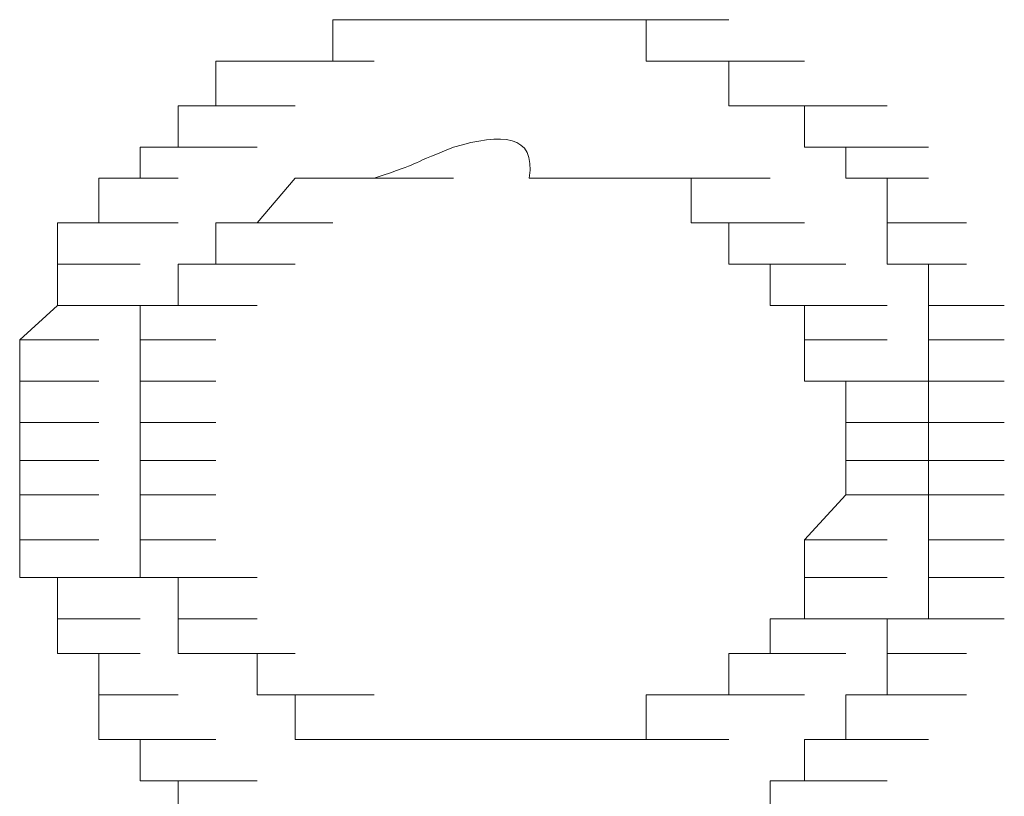
# Model space of a CAD drawing. Units: inches. Extents: x -871 to 1355, y -503 to 1088.
# Drawn here: x -713 to -710, y 172 to 174 of the extents above; entities that cross this region are included whole.
import ezdxf

# ---------------------------------------------------------------- set-up
doc = ezdxf.new("R2010")
doc.units = ezdxf.units.IN
doc.header["$MEASUREMENT"] = 0
doc.layers.add('图层 1', color=7, linetype='Continuous')

msp = doc.modelspace()

# ---------------------------------------------------------------- linework, layer by layer
at = {"layer": '图层 1', "lineweight": 0}
for points in [[(-711.9947, 173.7425), (-711.9947, 173.8468)], [(-711.9947, 173.8468), (-711.7948, 173.8468)], [(-711.9947, 173.8468), (-711.7948, 173.8468)], [(-711.9947, 173.8468), (-711.7948, 173.8468)], [(-711.9947, 173.8468), (-711.7948, 173.8468)], [(-711.9947, 173.8468), (-711.7948, 173.8468)], [(-711.9947, 173.8468), (-711.7948, 173.8468)], [(-711.9947, 173.8468), (-711.8904, 173.8468)], [(-711.8904, 173.8468), (-711.6905, 173.8468)], [(-711.8904, 173.8468), (-711.6905, 173.8468)], [(-711.8904, 173.8468), (-711.6905, 173.8468)], [(-711.8904, 173.8468), (-711.6905, 173.8468)], [(-711.8904, 173.8468), (-711.6905, 173.8468)], [(-711.8904, 173.8468), (-711.6905, 173.8468)], [(-711.8904, 173.8468), (-711.7948, 173.8468)], [(-711.7948, 173.8468), (-711.5949, 173.8468)], [(-711.7948, 173.8468), (-711.5949, 173.8468)], [(-711.7948, 173.8468), (-711.5949, 173.8468)], [(-711.7948, 173.8468), (-711.5949, 173.8468)], [(-711.7948, 173.8468), (-711.5949, 173.8468)], [(-711.7948, 173.8468), (-711.5949, 173.8468)], [(-711.7948, 173.8468), (-711.6905, 173.8468)], [(-711.6905, 173.8468), (-711.4993, 173.8468)], [(-711.6905, 173.8468), (-711.4993, 173.8468)], [(-711.6905, 173.8468), (-711.4993, 173.8468)], [(-711.6905, 173.8468), (-711.4993, 173.8468)], [(-711.6905, 173.8468), (-711.4993, 173.8468)], [(-711.6905, 173.8468), (-711.4993, 173.8468)], [(-711.6905, 173.8468), (-711.5949, 173.8468)], [(-711.5949, 173.8468), (-711.395, 173.8468)], [(-711.5949, 173.8468), (-711.395, 173.8468)], [(-711.5949, 173.8468), (-711.395, 173.8468)], [(-711.5949, 173.8468), (-711.4993, 173.8468)], [(-711.4993, 173.8468), (-711.2907, 173.8468)], [(-711.4993, 173.8468), (-711.2907, 173.8468)], [(-711.4993, 173.8468), (-711.2907, 173.8468)], [(-711.4993, 173.8468), (-711.2907, 173.8468)], [(-711.4993, 173.8468), (-711.2907, 173.8468)], [(-711.4993, 173.8468), (-711.2907, 173.8468)], [(-711.4993, 173.8468), (-711.395, 173.8468)], [(-711.395, 173.8468), (-711.2038, 173.8468)], [(-711.395, 173.8468), (-711.2038, 173.8468)], [(-711.395, 173.8468), (-711.2038, 173.8468)], [(-711.395, 173.8468), (-711.2038, 173.8468)], [(-711.395, 173.8468), (-711.2038, 173.8468)], [(-711.395, 173.8468), (-711.2038, 173.8468)], [(-711.395, 173.8468), (-711.2907, 173.8468)], [(-711.2907, 173.8468), (-711.0908, 173.8468)], [(-711.2907, 173.8468), (-711.0908, 173.8468)], [(-711.2907, 173.8468), (-711.0908, 173.8468)], [(-711.2907, 173.8468), (-711.0908, 173.8468)], [(-711.2907, 173.8468), (-711.0908, 173.8468)], [(-711.2907, 173.8468), (-711.0908, 173.8468)], [(-711.2907, 173.8468), (-711.2038, 173.8468)], [(-711.2038, 173.8468), (-710.9952, 173.8468)], [(-711.2038, 173.8468), (-711.2038, 173.7425)], [(-712.2902, 173.6295), (-712.2902, 173.7425)], [(-712.2902, 173.7425), (-712.0903, 173.7425)], [(-712.2902, 173.7425), (-712.0903, 173.7425)], [(-712.2902, 173.7425), (-712.1859, 173.7425)], [(-712.1859, 173.7425), (-711.9947, 173.7425)], [(-712.1859, 173.7425), (-711.9947, 173.7425)], [(-712.1859, 173.7425), (-711.9947, 173.7425)], [(-712.1859, 173.7425), (-711.9947, 173.7425)], [(-712.1859, 173.7425), (-711.9947, 173.7425)], [(-712.1859, 173.7425), (-711.9947, 173.7425)], [(-712.1859, 173.7425), (-711.9947, 173.7425)], [(-712.1859, 173.7425), (-711.9947, 173.7425)], [(-712.1859, 173.7425), (-712.0903, 173.7425)], [(-712.0903, 173.7425), (-711.8904, 173.7425)], [(-712.0903, 173.7425), (-711.8904, 173.7425)], [(-712.0903, 173.7425), (-711.8904, 173.7425)], [(-712.0903, 173.7425), (-711.8904, 173.7425)], [(-712.0903, 173.7425), (-711.8904, 173.7425)], [(-712.0903, 173.7425), (-711.8904, 173.7425)], [(-712.0903, 173.7425), (-711.8904, 173.7425)], [(-712.0903, 173.7425), (-711.9947, 173.7425)], [(-711.2038, 173.7425), (-710.9952, 173.7425)], [(-711.2038, 173.7425), (-710.9952, 173.7425)], [(-711.2038, 173.7425), (-710.9952, 173.7425)], [(-711.2038, 173.7425), (-710.9952, 173.7425)], [(-711.2038, 173.7425), (-710.9952, 173.7425)], [(-711.2038, 173.7425), (-711.0908, 173.7425)], [(-711.0908, 173.7425), (-710.8909, 173.7425)], [(-711.0908, 173.7425), (-710.8909, 173.7425)], [(-711.0908, 173.7425), (-710.8909, 173.7425)], [(-711.0908, 173.7425), (-710.8909, 173.7425)], [(-711.0908, 173.7425), (-710.8909, 173.7425)], [(-711.0908, 173.7425), (-710.8909, 173.7425)], [(-711.0908, 173.7425), (-710.8909, 173.7425)], [(-711.0908, 173.7425), (-710.9952, 173.7425)], [(-710.9952, 173.7425), (-710.804, 173.7425)], [(-710.9952, 173.7425), (-710.804, 173.7425)], [(-710.9952, 173.7425), (-710.804, 173.7425)], [(-710.9952, 173.7425), (-710.804, 173.7425)], [(-710.9952, 173.7425), (-710.804, 173.7425)], [(-710.9952, 173.7425), (-710.804, 173.7425)], [(-710.9952, 173.7425), (-710.9952, 173.6295)], [(-712.3858, 173.5253), (-712.3858, 173.6295)], [(-712.3858, 173.6295), (-712.1859, 173.6295)], [(-712.3858, 173.6295), (-712.1859, 173.6295)], [(-712.3858, 173.6295), (-712.1859, 173.6295)], [(-712.3858, 173.6295), (-712.1859, 173.6295)], [(-712.3858, 173.6295), (-712.1859, 173.6295)], [(-712.3858, 173.6295), (-712.1859, 173.6295)], [(-712.3858, 173.6295), (-712.1859, 173.6295)], [(-712.3858, 173.6295), (-712.2902, 173.6295)], [(-712.2902, 173.6295), (-712.0903, 173.6295)], [(-712.2902, 173.6295), (-712.0903, 173.6295)], [(-712.2902, 173.6295), (-712.0903, 173.6295)], [(-712.2902, 173.6295), (-712.0903, 173.6295)], [(-712.2902, 173.6295), (-712.0903, 173.6295)], [(-710.9952, 173.6295), (-710.804, 173.6295)], [(-710.9952, 173.6295), (-710.8909, 173.6295)], [(-710.8909, 173.6295), (-710.6998, 173.6295)], [(-710.8909, 173.6295), (-710.6998, 173.6295)], [(-710.8909, 173.6295), (-710.6998, 173.6295)], [(-710.8909, 173.6295), (-710.6998, 173.6295)], [(-710.8909, 173.6295), (-710.6998, 173.6295)], [(-710.8909, 173.6295), (-710.6998, 173.6295)], [(-710.8909, 173.6295), (-710.6998, 173.6295)], [(-710.8909, 173.6295), (-710.6998, 173.6295)], [(-710.8909, 173.6295), (-710.6998, 173.6295)], [(-710.8909, 173.6295), (-710.804, 173.6295)], [(-710.804, 173.6295), (-710.5955, 173.6295)], [(-710.804, 173.6295), (-710.804, 173.5253)], [(-712.4814, 173.447), (-712.4814, 173.5253)], [(-712.4814, 173.5253), (-712.2902, 173.5253)], [(-712.4814, 173.5253), (-712.2902, 173.5253)], [(-712.4814, 173.5253), (-712.2902, 173.5253)], [(-712.4814, 173.5253), (-712.2902, 173.5253)], [(-712.4814, 173.5253), (-712.2902, 173.5253)], [(-712.4814, 173.5253), (-712.2902, 173.5253)], [(-712.4814, 173.5253), (-712.2902, 173.5253)], [(-712.4814, 173.5253), (-712.2902, 173.5253)], [(-712.4814, 173.5253), (-712.2902, 173.5253)], [(-712.4814, 173.5253), (-712.2902, 173.5253)], [(-712.4814, 173.5253), (-712.3858, 173.5253)], [(-712.3858, 173.5253), (-712.1859, 173.5253)], [(-710.804, 173.5253), (-710.5955, 173.5253)], [(-710.804, 173.5253), (-710.5955, 173.5253)], [(-710.804, 173.5253), (-710.5955, 173.5253)], [(-710.804, 173.5253), (-710.5955, 173.5253)], [(-710.804, 173.5253), (-710.5955, 173.5253)], [(-710.804, 173.5253), (-710.5955, 173.5253)], [(-710.804, 173.5253), (-710.5955, 173.5253)], [(-710.804, 173.5253), (-710.5955, 173.5253)], [(-710.804, 173.5253), (-710.6998, 173.5253)], [(-710.6998, 173.5253), (-710.4912, 173.5253)], [(-710.6998, 173.5253), (-710.4912, 173.5253)], [(-710.6998, 173.5253), (-710.6998, 173.447)], [(-712.5856, 173.3341), (-712.5856, 173.447)], [(-712.5856, 173.447), (-712.3858, 173.447)], [(-712.5856, 173.447), (-712.3858, 173.447)], [(-712.5856, 173.447), (-712.3858, 173.447)], [(-712.5856, 173.447), (-712.3858, 173.447)], [(-712.5856, 173.447), (-712.3858, 173.447)], [(-712.5856, 173.447), (-712.3858, 173.447)], [(-712.5856, 173.447), (-712.3858, 173.447)], [(-712.5856, 173.447), (-712.3858, 173.447)], [(-712.5856, 173.447), (-712.4814, 173.447)], [(-712.0903, 173.447), (-712.1859, 173.3341)], [(-711.9947, 173.447), (-712.0903, 173.447)], [(-712.0903, 173.447), (-711.8904, 173.447)], [(-712.0903, 173.447), (-711.8904, 173.447)], [(-712.0903, 173.447), (-711.8904, 173.447)], [(-712.0903, 173.447), (-711.8904, 173.447)], [(-712.0903, 173.447), (-711.8904, 173.447)], [(-712.0903, 173.447), (-711.8904, 173.447)], [(-712.0903, 173.447), (-711.8904, 173.447)], [(-712.0903, 173.447), (-711.8904, 173.447)], [(-712.0903, 173.447), (-711.8904, 173.447)], [(-712.0903, 173.447), (-711.8904, 173.447)], [(-711.8904, 173.447), (-711.9947, 173.447)], [(-711.9947, 173.447), (-711.7948, 173.447)], [(-711.9947, 173.447), (-711.7948, 173.447)], [(-711.9947, 173.447), (-711.7948, 173.447)], [(-711.9947, 173.447), (-711.7948, 173.447)], [(-711.9947, 173.447), (-711.7948, 173.447)], [(-711.9947, 173.447), (-711.7948, 173.447)], [(-711.9947, 173.447), (-711.7948, 173.447)], [(-711.9947, 173.447), (-711.7948, 173.447)], [(-711.9947, 173.447), (-711.7948, 173.447)], [(-711.8904, 173.447), (-711.6905, 173.447)], [(-711.8904, 173.447), (-711.6905, 173.447)], [(-711.8904, 173.447), (-711.6905, 173.447)], [(-711.8904, 173.447), (-711.6905, 173.447)], [(-711.8904, 173.447), (-711.6905, 173.447)], [(-711.8904, 173.447), (-711.6905, 173.447)], [(-711.8904, 173.447), (-711.6905, 173.447)], [(-711.8904, 173.447), (-711.6905, 173.447)], [(-711.8904, 173.447), (-711.6905, 173.447)], [(-711.395, 173.447), (-711.4993, 173.447)], [(-711.4993, 173.447), (-711.2907, 173.447)], [(-711.4993, 173.447), (-711.2907, 173.447)], [(-711.4993, 173.447), (-711.2907, 173.447)], [(-711.2907, 173.447), (-711.395, 173.447)], [(-711.395, 173.447), (-711.2038, 173.447)], [(-711.395, 173.447), (-711.2038, 173.447)], [(-711.395, 173.447), (-711.2038, 173.447)], [(-711.395, 173.447), (-711.2038, 173.447)], [(-711.395, 173.447), (-711.2038, 173.447)], [(-711.395, 173.447), (-711.2038, 173.447)], [(-711.395, 173.447), (-711.2038, 173.447)], [(-711.395, 173.447), (-711.2038, 173.447)], [(-711.2038, 173.447), (-711.2907, 173.447)], [(-711.2907, 173.447), (-711.0908, 173.447)], [(-711.2907, 173.447), (-711.0908, 173.447)], [(-711.2907, 173.447), (-711.0908, 173.447)], [(-711.2907, 173.447), (-711.0908, 173.447)], [(-711.2907, 173.447), (-711.0908, 173.447)], [(-711.2907, 173.447), (-711.0908, 173.447)], [(-711.2907, 173.447), (-711.0908, 173.447)], [(-711.2907, 173.447), (-711.0908, 173.447)], [(-711.2907, 173.447), (-711.0908, 173.447)], [(-711.2907, 173.447), (-711.0908, 173.447)], [(-711.0908, 173.447), (-711.2038, 173.447)], [(-711.2038, 173.447), (-710.9952, 173.447)], [(-711.2038, 173.447), (-710.9952, 173.447)], [(-711.2038, 173.447), (-710.9952, 173.447)], [(-711.2038, 173.447), (-710.9952, 173.447)], [(-711.2038, 173.447), (-710.9952, 173.447)], [(-711.2038, 173.447), (-710.9952, 173.447)], [(-711.2038, 173.447), (-710.9952, 173.447)], [(-711.2038, 173.447), (-710.9952, 173.447)], [(-711.2038, 173.447), (-710.9952, 173.447)], [(-711.2038, 173.447), (-710.9952, 173.447)], [(-711.0908, 173.3341), (-711.0908, 173.447)], [(-711.0908, 173.447), (-710.8909, 173.447)], [(-710.6998, 173.447), (-710.4912, 173.447)], [(-710.6998, 173.447), (-710.4912, 173.447)], [(-710.6998, 173.447), (-710.4912, 173.447)], [(-710.6998, 173.447), (-710.4912, 173.447)], [(-710.6998, 173.447), (-710.4912, 173.447)], [(-710.6998, 173.447), (-710.4912, 173.447)], [(-710.6998, 173.447), (-710.4912, 173.447)], [(-710.6998, 173.447), (-710.4912, 173.447)], [(-710.6998, 173.447), (-710.4912, 173.447)], [(-710.6998, 173.447), (-710.5955, 173.447)], [(-710.5955, 173.447), (-710.5955, 173.3341)], [(-712.6899, 173.2298), (-712.6899, 173.3341)], [(-712.6899, 173.3341), (-712.4814, 173.3341)], [(-712.6899, 173.3341), (-712.4814, 173.3341)], [(-712.6899, 173.3341), (-712.4814, 173.3341)], [(-712.6899, 173.3341), (-712.5856, 173.3341)], [(-712.5856, 173.3341), (-712.3858, 173.3341)], [(-712.5856, 173.3341), (-712.3858, 173.3341)], [(-712.5856, 173.3341), (-712.3858, 173.3341)], [(-712.5856, 173.3341), (-712.3858, 173.3341)], [(-712.5856, 173.3341), (-712.3858, 173.3341)], [(-712.1859, 173.3341), (-712.2902, 173.3341)], [(-712.2902, 173.3341), (-712.0903, 173.3341)], [(-712.2902, 173.3341), (-712.0903, 173.3341)], [(-712.2902, 173.3341), (-712.0903, 173.3341)], [(-712.2902, 173.3341), (-712.0903, 173.3341)], [(-712.2902, 173.3341), (-712.0903, 173.3341)], [(-712.2902, 173.3341), (-712.0903, 173.3341)], [(-712.2902, 173.3341), (-712.2902, 173.2298)], [(-712.1859, 173.3341), (-711.9947, 173.3341)], [(-712.1859, 173.3341), (-711.9947, 173.3341)], [(-712.1859, 173.3341), (-711.9947, 173.3341)], [(-712.1859, 173.3341), (-711.9947, 173.3341)], [(-712.1859, 173.3341), (-711.9947, 173.3341)], [(-712.1859, 173.3341), (-711.9947, 173.3341)], [(-712.1859, 173.3341), (-711.9947, 173.3341)], [(-712.1859, 173.3341), (-711.9947, 173.3341)], [(-712.1859, 173.3341), (-711.9947, 173.3341)], [(-712.1859, 173.3341), (-711.9947, 173.3341)], [(-712.1859, 173.3341), (-711.9947, 173.3341)], [(-712.1859, 173.3341), (-711.9947, 173.3341)], [(-710.9952, 173.3341), (-711.0908, 173.3341)], [(-711.0908, 173.3341), (-710.8909, 173.3341)], [(-711.0908, 173.3341), (-710.8909, 173.3341)], [(-711.0908, 173.3341), (-710.8909, 173.3341)], [(-711.0908, 173.3341), (-710.8909, 173.3341)], [(-711.0908, 173.3341), (-710.8909, 173.3341)], [(-711.0908, 173.3341), (-710.8909, 173.3341)], [(-711.0908, 173.3341), (-710.8909, 173.3341)], [(-711.0908, 173.3341), (-710.8909, 173.3341)], [(-710.9952, 173.2298), (-710.9952, 173.3341)], [(-710.9952, 173.3341), (-710.804, 173.3341)], [(-710.9952, 173.3341), (-710.804, 173.3341)], [(-710.9952, 173.3341), (-710.804, 173.3341)], [(-710.9952, 173.3341), (-710.804, 173.3341)], [(-710.9952, 173.3341), (-710.804, 173.3341)], [(-710.9952, 173.3341), (-710.804, 173.3341)], [(-710.9952, 173.3341), (-710.804, 173.3341)], [(-710.9952, 173.3341), (-710.804, 173.3341)], [(-710.9952, 173.3341), (-710.804, 173.3341)], [(-710.5955, 173.3341), (-710.3956, 173.3341)], [(-710.5955, 173.3341), (-710.3956, 173.3341)], [(-710.5955, 173.3341), (-710.3956, 173.3341)], [(-710.5955, 173.3341), (-710.3956, 173.3341)], [(-710.5955, 173.3341), (-710.3956, 173.3341)], [(-710.5955, 173.3341), (-710.3956, 173.3341)], [(-710.5955, 173.3341), (-710.3956, 173.3341)], [(-710.5955, 173.3341), (-710.3956, 173.3341)], [(-710.5955, 173.3341), (-710.5955, 173.2298)], [(-712.6899, 173.1255), (-712.6899, 173.2298)], [(-712.6899, 173.2298), (-712.4814, 173.2298)], [(-712.6899, 173.2298), (-712.4814, 173.2298)], [(-712.6899, 173.2298), (-712.4814, 173.2298)], [(-712.6899, 173.2298), (-712.4814, 173.2298)], [(-712.6899, 173.2298), (-712.4814, 173.2298)], [(-712.6899, 173.2298), (-712.4814, 173.2298)], [(-712.6899, 173.2298), (-712.4814, 173.2298)], [(-712.6899, 173.2298), (-712.4814, 173.2298)], [(-712.2902, 173.2298), (-712.3858, 173.2298)], [(-712.3858, 173.2298), (-712.1859, 173.2298)], [(-712.3858, 173.2298), (-712.1859, 173.2298)], [(-712.3858, 173.2298), (-712.1859, 173.2298)], [(-712.3858, 173.2298), (-712.1859, 173.2298)], [(-712.3858, 173.2298), (-712.1859, 173.2298)], [(-712.3858, 173.2298), (-712.1859, 173.2298)], [(-712.3858, 173.2298), (-712.1859, 173.2298)], [(-712.3858, 173.2298), (-712.3858, 173.1255)], [(-712.2902, 173.2298), (-712.0903, 173.2298)], [(-712.2902, 173.2298), (-712.0903, 173.2298)], [(-712.2902, 173.2298), (-712.0903, 173.2298)], [(-712.2902, 173.2298), (-712.0903, 173.2298)], [(-712.2902, 173.2298), (-712.0903, 173.2298)], [(-712.2902, 173.2298), (-712.0903, 173.2298)], [(-712.2902, 173.2298), (-712.0903, 173.2298)], [(-710.8909, 173.2298), (-710.9952, 173.2298)], [(-710.9952, 173.2298), (-710.804, 173.2298)], [(-710.9952, 173.2298), (-710.804, 173.2298)], [(-710.9952, 173.2298), (-710.804, 173.2298)], [(-710.8909, 173.1255), (-710.8909, 173.2298)], [(-710.8909, 173.2298), (-710.6998, 173.2298)], [(-710.8909, 173.2298), (-710.6998, 173.2298)], [(-710.8909, 173.2298), (-710.6998, 173.2298)], [(-710.8909, 173.2298), (-710.6998, 173.2298)], [(-710.8909, 173.2298), (-710.6998, 173.2298)], [(-710.8909, 173.2298), (-710.6998, 173.2298)], [(-710.8909, 173.2298), (-710.6998, 173.2298)], [(-710.8909, 173.2298), (-710.6998, 173.2298)], [(-710.8909, 173.2298), (-710.6998, 173.2298)], [(-710.8909, 173.2298), (-710.6998, 173.2298)], [(-710.8909, 173.2298), (-710.6998, 173.2298)], [(-710.5955, 173.2298), (-710.3956, 173.2298)], [(-710.5955, 173.2298), (-710.3956, 173.2298)], [(-710.5955, 173.2298), (-710.3956, 173.2298)], [(-710.5955, 173.2298), (-710.3956, 173.2298)], [(-710.5955, 173.2298), (-710.3956, 173.2298)], [(-710.5955, 173.2298), (-710.3956, 173.2298)], [(-710.5955, 173.2298), (-710.3956, 173.2298)], [(-710.5955, 173.2298), (-710.4912, 173.2298)], [(-710.4912, 173.2298), (-710.4912, 173.1255)], [(-712.7855, 173.0386), (-712.6899, 173.1255)], [(-712.6899, 173.1255), (-712.4814, 173.1255)], [(-712.6899, 173.1255), (-712.4814, 173.1255)], [(-712.6899, 173.1255), (-712.4814, 173.1255)], [(-712.6899, 173.1255), (-712.4814, 173.1255)], [(-712.6899, 173.1255), (-712.4814, 173.1255)], [(-712.6899, 173.1255), (-712.4814, 173.1255)], [(-712.6899, 173.1255), (-712.4814, 173.1255)], [(-712.3858, 173.1255), (-712.4814, 173.1255)], [(-712.4814, 173.1255), (-712.2902, 173.1255)], [(-712.4814, 173.1255), (-712.4814, 173.0386)], [(-712.3858, 173.1255), (-712.1859, 173.1255)], [(-712.3858, 173.1255), (-712.1859, 173.1255)], [(-712.3858, 173.1255), (-712.1859, 173.1255)], [(-712.3858, 173.1255), (-712.1859, 173.1255)], [(-712.3858, 173.1255), (-712.1859, 173.1255)], [(-712.3858, 173.1255), (-712.1859, 173.1255)], [(-712.3858, 173.1255), (-712.1859, 173.1255)], [(-712.3858, 173.1255), (-712.1859, 173.1255)], [(-712.3858, 173.1255), (-712.1859, 173.1255)], [(-712.3858, 173.1255), (-712.1859, 173.1255)], [(-712.3858, 173.1255), (-712.1859, 173.1255)], [(-710.804, 173.1255), (-710.8909, 173.1255)], [(-710.8909, 173.1255), (-710.6998, 173.1255)], [(-710.8909, 173.1255), (-710.6998, 173.1255)], [(-710.8909, 173.1255), (-710.6998, 173.1255)], [(-710.8909, 173.1255), (-710.6998, 173.1255)], [(-710.8909, 173.1255), (-710.6998, 173.1255)], [(-710.804, 173.0386), (-710.804, 173.1255)], [(-710.804, 173.1255), (-710.5955, 173.1255)], [(-710.804, 173.1255), (-710.5955, 173.1255)], [(-710.804, 173.1255), (-710.5955, 173.1255)], [(-710.804, 173.1255), (-710.5955, 173.1255)], [(-710.804, 173.1255), (-710.5955, 173.1255)], [(-710.804, 173.1255), (-710.5955, 173.1255)], [(-710.804, 173.1255), (-710.5955, 173.1255)], [(-710.4912, 173.1255), (-710.3, 173.1255)], [(-710.4912, 173.1255), (-710.3, 173.1255)], [(-710.4912, 173.1255), (-710.3, 173.1255)], [(-710.4912, 173.1255), (-710.3, 173.1255)], [(-710.4912, 173.1255), (-710.3, 173.1255)], [(-710.4912, 173.1255), (-710.3, 173.1255)], [(-710.4912, 173.1255), (-710.3, 173.1255)], [(-710.4912, 173.1255), (-710.4912, 173.0386)], [(-712.7855, 172.9343), (-712.7855, 173.0386)], [(-712.7855, 173.0386), (-712.5856, 173.0386)], [(-712.7855, 173.0386), (-712.5856, 173.0386)], [(-712.7855, 173.0386), (-712.5856, 173.0386)], [(-712.7855, 173.0386), (-712.5856, 173.0386)], [(-712.7855, 173.0386), (-712.5856, 173.0386)], [(-712.7855, 173.0386), (-712.5856, 173.0386)], [(-712.7855, 173.0386), (-712.5856, 173.0386)], [(-712.4814, 173.0386), (-712.2902, 173.0386)], [(-712.4814, 173.0386), (-712.2902, 173.0386)], [(-712.4814, 173.0386), (-712.2902, 173.0386)], [(-712.4814, 173.0386), (-712.2902, 173.0386)], [(-712.4814, 173.0386), (-712.2902, 173.0386)], [(-712.4814, 173.0386), (-712.2902, 173.0386)], [(-712.4814, 173.0386), (-712.2902, 173.0386)], [(-712.4814, 173.0386), (-712.2902, 173.0386)], [(-712.4814, 173.0386), (-712.2902, 173.0386)], [(-712.4814, 173.0386), (-712.2902, 173.0386)], [(-712.4814, 173.0386), (-712.2902, 173.0386)], [(-712.4814, 173.0386), (-712.4814, 172.9343)], [(-710.804, 172.9343), (-710.804, 173.0386)], [(-710.804, 173.0386), (-710.5955, 173.0386)], [(-710.804, 173.0386), (-710.5955, 173.0386)], [(-710.804, 173.0386), (-710.5955, 173.0386)], [(-710.804, 173.0386), (-710.5955, 173.0386)], [(-710.804, 173.0386), (-710.5955, 173.0386)], [(-710.804, 173.0386), (-710.5955, 173.0386)], [(-710.804, 173.0386), (-710.5955, 173.0386)], [(-710.804, 173.0386), (-710.5955, 173.0386)], [(-710.804, 173.0386), (-710.5955, 173.0386)], [(-710.804, 173.0386), (-710.5955, 173.0386)], [(-710.804, 173.0386), (-710.5955, 173.0386)], [(-710.804, 173.0386), (-710.5955, 173.0386)], [(-710.4912, 173.0386), (-710.3, 173.0386)], [(-710.4912, 173.0386), (-710.3, 173.0386)], [(-710.4912, 173.0386), (-710.3, 173.0386)], [(-710.4912, 173.0386), (-710.3, 173.0386)], [(-710.4912, 173.0386), (-710.3, 173.0386)], [(-710.4912, 173.0386), (-710.3, 173.0386)], [(-710.4912, 173.0386), (-710.3, 173.0386)], [(-710.4912, 173.0386), (-710.4912, 172.9343)], [(-712.7855, 172.83), (-712.7855, 172.9343)], [(-712.7855, 172.9343), (-712.5856, 172.9343)], [(-712.7855, 172.9343), (-712.5856, 172.9343)], [(-712.7855, 172.9343), (-712.5856, 172.9343)], [(-712.7855, 172.9343), (-712.5856, 172.9343)], [(-712.7855, 172.9343), (-712.5856, 172.9343)], [(-712.7855, 172.9343), (-712.5856, 172.9343)], [(-712.7855, 172.9343), (-712.5856, 172.9343)], [(-712.4814, 172.9343), (-712.2902, 172.9343)], [(-712.4814, 172.9343), (-712.2902, 172.9343)], [(-712.4814, 172.9343), (-712.2902, 172.9343)], [(-712.4814, 172.9343), (-712.2902, 172.9343)], [(-712.4814, 172.9343), (-712.2902, 172.9343)], [(-712.4814, 172.9343), (-712.2902, 172.9343)], [(-712.4814, 172.9343), (-712.2902, 172.9343)], [(-712.4814, 172.9343), (-712.2902, 172.9343)], [(-712.4814, 172.9343), (-712.2902, 172.9343)], [(-712.4814, 172.9343), (-712.2902, 172.9343)], [(-712.4814, 172.9343), (-712.2902, 172.9343)], [(-712.4814, 172.9343), (-712.4814, 172.83)], [(-710.6998, 172.9343), (-710.804, 172.9343)], [(-710.804, 172.9343), (-710.5955, 172.9343)], [(-710.804, 172.9343), (-710.5955, 172.9343)], [(-710.804, 172.9343), (-710.5955, 172.9343)], [(-710.804, 172.9343), (-710.5955, 172.9343)], [(-710.804, 172.9343), (-710.5955, 172.9343)], [(-710.804, 172.9343), (-710.5955, 172.9343)], [(-710.804, 172.9343), (-710.5955, 172.9343)], [(-710.6998, 172.83), (-710.6998, 172.9343)], [(-710.6998, 172.9343), (-710.4912, 172.9343)], [(-710.6998, 172.9343), (-710.4912, 172.9343)], [(-710.4912, 172.9343), (-710.3, 172.9343)], [(-710.4912, 172.9343), (-710.3, 172.9343)], [(-710.4912, 172.9343), (-710.3, 172.9343)], [(-710.4912, 172.9343), (-710.3, 172.9343)], [(-710.4912, 172.9343), (-710.3, 172.9343)], [(-710.4912, 172.9343), (-710.3, 172.9343)], [(-710.4912, 172.9343), (-710.4912, 172.83)], [(-712.7855, 172.7344), (-712.7855, 172.83)], [(-712.7855, 172.83), (-712.5856, 172.83)], [(-712.7855, 172.83), (-712.5856, 172.83)], [(-712.7855, 172.83), (-712.5856, 172.83)], [(-712.7855, 172.83), (-712.5856, 172.83)], [(-712.7855, 172.83), (-712.5856, 172.83)], [(-712.7855, 172.83), (-712.5856, 172.83)], [(-712.4814, 172.83), (-712.2902, 172.83)], [(-712.4814, 172.83), (-712.2902, 172.83)], [(-712.4814, 172.83), (-712.2902, 172.83)], [(-712.4814, 172.83), (-712.2902, 172.83)], [(-712.4814, 172.83), (-712.2902, 172.83)], [(-712.4814, 172.83), (-712.2902, 172.83)], [(-712.4814, 172.83), (-712.2902, 172.83)], [(-712.4814, 172.83), (-712.2902, 172.83)], [(-712.4814, 172.83), (-712.2902, 172.83)], [(-712.4814, 172.83), (-712.4814, 172.7344)], [(-710.6998, 172.7344), (-710.6998, 172.83)], [(-710.6998, 172.83), (-710.4912, 172.83)], [(-710.6998, 172.83), (-710.4912, 172.83)], [(-710.6998, 172.83), (-710.4912, 172.83)], [(-710.6998, 172.83), (-710.4912, 172.83)], [(-710.6998, 172.83), (-710.4912, 172.83)], [(-710.6998, 172.83), (-710.4912, 172.83)], [(-710.6998, 172.83), (-710.4912, 172.83)], [(-710.6998, 172.83), (-710.4912, 172.83)], [(-710.6998, 172.83), (-710.4912, 172.83)], [(-710.6998, 172.83), (-710.4912, 172.83)], [(-710.4912, 172.83), (-710.3, 172.83)], [(-710.4912, 172.83), (-710.3, 172.83)], [(-710.4912, 172.83), (-710.3, 172.83)], [(-710.4912, 172.83), (-710.3, 172.83)], [(-710.4912, 172.83), (-710.3, 172.83)], [(-710.4912, 172.83), (-710.3, 172.83)], [(-710.4912, 172.83), (-710.4912, 172.7344)], [(-712.7855, 172.6475), (-712.7855, 172.7344)], [(-712.7855, 172.7344), (-712.5856, 172.7344)], [(-712.7855, 172.7344), (-712.5856, 172.7344)], [(-712.7855, 172.7344), (-712.5856, 172.7344)], [(-712.7855, 172.7344), (-712.5856, 172.7344)], [(-712.7855, 172.7344), (-712.5856, 172.7344)], [(-712.7855, 172.7344), (-712.5856, 172.7344)], [(-712.4814, 172.7344), (-712.2902, 172.7344)], [(-712.4814, 172.7344), (-712.2902, 172.7344)], [(-712.4814, 172.7344), (-712.2902, 172.7344)], [(-712.4814, 172.7344), (-712.2902, 172.7344)], [(-712.4814, 172.7344), (-712.2902, 172.7344)], [(-712.4814, 172.7344), (-712.2902, 172.7344)], [(-712.4814, 172.7344), (-712.2902, 172.7344)], [(-712.4814, 172.7344), (-712.2902, 172.7344)], [(-712.4814, 172.7344), (-712.2902, 172.7344)], [(-712.4814, 172.7344), (-712.2902, 172.7344)], [(-712.4814, 172.7344), (-712.4814, 172.6475)], [(-710.6998, 172.6475), (-710.6998, 172.7344)], [(-710.6998, 172.7344), (-710.4912, 172.7344)], [(-710.6998, 172.7344), (-710.4912, 172.7344)], [(-710.6998, 172.7344), (-710.4912, 172.7344)], [(-710.6998, 172.7344), (-710.4912, 172.7344)], [(-710.6998, 172.7344), (-710.4912, 172.7344)], [(-710.6998, 172.7344), (-710.4912, 172.7344)], [(-710.6998, 172.7344), (-710.4912, 172.7344)], [(-710.6998, 172.7344), (-710.4912, 172.7344)], [(-710.6998, 172.7344), (-710.4912, 172.7344)], [(-710.6998, 172.7344), (-710.4912, 172.7344)], [(-710.4912, 172.7344), (-710.3, 172.7344)], [(-710.4912, 172.7344), (-710.3, 172.7344)], [(-710.4912, 172.7344), (-710.3, 172.7344)], [(-710.4912, 172.7344), (-710.3, 172.7344)], [(-710.4912, 172.7344), (-710.3, 172.7344)], [(-710.4912, 172.7344), (-710.3, 172.7344)], [(-710.4912, 172.7344), (-710.4912, 172.6475)], [(-712.7855, 172.5345), (-712.7855, 172.6475)], [(-712.7855, 172.6475), (-712.5856, 172.6475)], [(-712.7855, 172.6475), (-712.5856, 172.6475)], [(-712.7855, 172.6475), (-712.5856, 172.6475)], [(-712.7855, 172.6475), (-712.5856, 172.6475)], [(-712.7855, 172.6475), (-712.5856, 172.6475)], [(-712.7855, 172.6475), (-712.5856, 172.6475)], [(-712.4814, 172.6475), (-712.2902, 172.6475)], [(-712.4814, 172.6475), (-712.2902, 172.6475)], [(-712.4814, 172.6475), (-712.2902, 172.6475)], [(-712.4814, 172.6475), (-712.2902, 172.6475)], [(-712.4814, 172.6475), (-712.2902, 172.6475)], [(-712.4814, 172.6475), (-712.2902, 172.6475)], [(-712.4814, 172.6475), (-712.2902, 172.6475)], [(-712.4814, 172.6475), (-712.2902, 172.6475)], [(-712.4814, 172.6475), (-712.2902, 172.6475)], [(-712.4814, 172.6475), (-712.2902, 172.6475)], [(-712.4814, 172.6475), (-712.4814, 172.5345)], [(-710.804, 172.5345), (-710.6998, 172.6475)], [(-710.6998, 172.6475), (-710.4912, 172.6475)], [(-710.6998, 172.6475), (-710.4912, 172.6475)], [(-710.6998, 172.6475), (-710.4912, 172.6475)], [(-710.6998, 172.6475), (-710.4912, 172.6475)], [(-710.6998, 172.6475), (-710.4912, 172.6475)], [(-710.6998, 172.6475), (-710.4912, 172.6475)], [(-710.6998, 172.6475), (-710.4912, 172.6475)], [(-710.6998, 172.6475), (-710.4912, 172.6475)], [(-710.6998, 172.6475), (-710.4912, 172.6475)], [(-710.4912, 172.6475), (-710.3, 172.6475)], [(-710.4912, 172.6475), (-710.3, 172.6475)], [(-710.4912, 172.6475), (-710.3, 172.6475)], [(-710.4912, 172.6475), (-710.3, 172.6475)], [(-710.4912, 172.6475), (-710.3, 172.6475)], [(-710.4912, 172.6475), (-710.3, 172.6475)], [(-710.4912, 172.6475), (-710.3, 172.6475)], [(-710.4912, 172.6475), (-710.4912, 172.5345)], [(-712.7855, 172.4389), (-712.7855, 172.5345)], [(-712.7855, 172.5345), (-712.5856, 172.5345)], [(-712.7855, 172.5345), (-712.5856, 172.5345)], [(-712.7855, 172.5345), (-712.5856, 172.5345)], [(-712.7855, 172.5345), (-712.5856, 172.5345)], [(-712.7855, 172.5345), (-712.5856, 172.5345)], [(-712.7855, 172.5345), (-712.5856, 172.5345)], [(-712.7855, 172.5345), (-712.5856, 172.5345)], [(-712.4814, 172.5345), (-712.2902, 172.5345)], [(-712.4814, 172.5345), (-712.2902, 172.5345)], [(-712.4814, 172.5345), (-712.2902, 172.5345)], [(-712.4814, 172.5345), (-712.2902, 172.5345)], [(-712.4814, 172.5345), (-712.2902, 172.5345)], [(-712.4814, 172.5345), (-712.2902, 172.5345)], [(-712.4814, 172.5345), (-712.2902, 172.5345)], [(-712.4814, 172.5345), (-712.2902, 172.5345)], [(-712.4814, 172.5345), (-712.2902, 172.5345)], [(-712.4814, 172.5345), (-712.2902, 172.5345)], [(-712.4814, 172.5345), (-712.2902, 172.5345)], [(-712.4814, 172.5345), (-712.4814, 172.4389)], [(-710.804, 172.4389), (-710.804, 172.5345)], [(-710.804, 172.5345), (-710.5955, 172.5345)], [(-710.804, 172.5345), (-710.5955, 172.5345)], [(-710.804, 172.5345), (-710.5955, 172.5345)], [(-710.804, 172.5345), (-710.5955, 172.5345)], [(-710.804, 172.5345), (-710.5955, 172.5345)], [(-710.804, 172.5345), (-710.5955, 172.5345)], [(-710.804, 172.5345), (-710.5955, 172.5345)], [(-710.804, 172.5345), (-710.5955, 172.5345)], [(-710.804, 172.5345), (-710.5955, 172.5345)], [(-710.804, 172.5345), (-710.5955, 172.5345)], [(-710.804, 172.5345), (-710.5955, 172.5345)], [(-710.4912, 172.5345), (-710.3, 172.5345)], [(-710.4912, 172.5345), (-710.3, 172.5345)], [(-710.4912, 172.5345), (-710.3, 172.5345)], [(-710.4912, 172.5345), (-710.3, 172.5345)], [(-710.4912, 172.5345), (-710.3, 172.5345)], [(-710.4912, 172.5345), (-710.3, 172.5345)], [(-710.4912, 172.5345), (-710.4912, 172.4389)], [(-712.6899, 172.4389), (-712.7855, 172.4389)], [(-712.7855, 172.4389), (-712.5856, 172.4389)], [(-712.7855, 172.4389), (-712.5856, 172.4389)], [(-712.6899, 172.3346), (-712.6899, 172.4389)], [(-712.6899, 172.4389), (-712.4814, 172.4389)], [(-712.6899, 172.4389), (-712.4814, 172.4389)], [(-712.6899, 172.4389), (-712.4814, 172.4389)], [(-712.6899, 172.4389), (-712.4814, 172.4389)], [(-712.4814, 172.4389), (-712.2902, 172.4389)], [(-712.4814, 172.4389), (-712.2902, 172.4389)], [(-712.4814, 172.4389), (-712.2902, 172.4389)], [(-712.4814, 172.4389), (-712.2902, 172.4389)], [(-712.4814, 172.4389), (-712.2902, 172.4389)], [(-712.4814, 172.4389), (-712.2902, 172.4389)], [(-712.4814, 172.4389), (-712.2902, 172.4389)], [(-712.4814, 172.4389), (-712.3858, 172.4389)], [(-712.3858, 172.4389), (-712.1859, 172.4389)], [(-712.3858, 172.4389), (-712.1859, 172.4389)], [(-712.3858, 172.4389), (-712.1859, 172.4389)], [(-712.3858, 172.4389), (-712.3858, 172.3346)], [(-710.804, 172.3346), (-710.804, 172.4389)], [(-710.804, 172.4389), (-710.5955, 172.4389)], [(-710.804, 172.4389), (-710.5955, 172.4389)], [(-710.804, 172.4389), (-710.5955, 172.4389)], [(-710.804, 172.4389), (-710.5955, 172.4389)], [(-710.804, 172.4389), (-710.5955, 172.4389)], [(-710.804, 172.4389), (-710.5955, 172.4389)], [(-710.804, 172.4389), (-710.5955, 172.4389)], [(-710.804, 172.4389), (-710.5955, 172.4389)], [(-710.804, 172.4389), (-710.5955, 172.4389)], [(-710.804, 172.4389), (-710.5955, 172.4389)], [(-710.804, 172.4389), (-710.5955, 172.4389)], [(-710.804, 172.4389), (-710.5955, 172.4389)], [(-710.4912, 172.4389), (-710.3, 172.4389)], [(-710.4912, 172.4389), (-710.3, 172.4389)], [(-710.4912, 172.4389), (-710.3, 172.4389)], [(-710.4912, 172.4389), (-710.3, 172.4389)], [(-710.4912, 172.4389), (-710.3, 172.4389)], [(-710.4912, 172.4389), (-710.3, 172.4389)], [(-710.4912, 172.4389), (-710.3, 172.4389)], [(-710.4912, 172.4389), (-710.4912, 172.3346)], [(-712.6899, 172.2477), (-712.6899, 172.3346)], [(-712.6899, 172.3346), (-712.4814, 172.3346)], [(-712.6899, 172.3346), (-712.4814, 172.3346)], [(-712.6899, 172.3346), (-712.4814, 172.3346)], [(-712.6899, 172.3346), (-712.4814, 172.3346)], [(-712.6899, 172.3346), (-712.4814, 172.3346)], [(-712.6899, 172.3346), (-712.4814, 172.3346)], [(-712.6899, 172.3346), (-712.4814, 172.3346)], [(-712.3858, 172.3346), (-712.1859, 172.3346)], [(-712.3858, 172.3346), (-712.1859, 172.3346)], [(-712.3858, 172.3346), (-712.1859, 172.3346)], [(-712.3858, 172.3346), (-712.1859, 172.3346)], [(-712.3858, 172.3346), (-712.1859, 172.3346)], [(-712.3858, 172.3346), (-712.1859, 172.3346)], [(-712.3858, 172.3346), (-712.1859, 172.3346)], [(-712.3858, 172.3346), (-712.1859, 172.3346)], [(-712.3858, 172.3346), (-712.1859, 172.3346)], [(-712.3858, 172.3346), (-712.1859, 172.3346)], [(-712.3858, 172.3346), (-712.1859, 172.3346)], [(-712.3858, 172.3346), (-712.1859, 172.3346)], [(-712.3858, 172.3346), (-712.1859, 172.3346)], [(-712.3858, 172.3346), (-712.1859, 172.3346)], [(-712.3858, 172.3346), (-712.3858, 172.2477)], [(-710.8909, 172.2477), (-710.8909, 172.3346)], [(-710.8909, 172.3346), (-710.6998, 172.3346)], [(-710.8909, 172.3346), (-710.6998, 172.3346)], [(-710.8909, 172.3346), (-710.6998, 172.3346)], [(-710.8909, 172.3346), (-710.6998, 172.3346)], [(-710.8909, 172.3346), (-710.6998, 172.3346)], [(-710.8909, 172.3346), (-710.6998, 172.3346)], [(-710.8909, 172.3346), (-710.6998, 172.3346)], [(-710.8909, 172.3346), (-710.6998, 172.3346)], [(-710.8909, 172.3346), (-710.6998, 172.3346)], [(-710.8909, 172.3346), (-710.804, 172.3346)], [(-710.804, 172.3346), (-710.5955, 172.3346)], [(-710.804, 172.3346), (-710.5955, 172.3346)], [(-710.804, 172.3346), (-710.5955, 172.3346)], [(-710.4912, 172.3346), (-710.5955, 172.3346)], [(-710.5955, 172.3346), (-710.3956, 172.3346)], [(-710.5955, 172.3346), (-710.5955, 172.2477)], [(-710.4912, 172.3346), (-710.3, 172.3346)], [(-710.4912, 172.3346), (-710.3, 172.3346)], [(-710.4912, 172.3346), (-710.3, 172.3346)], [(-710.4912, 172.3346), (-710.3, 172.3346)], [(-710.4912, 172.3346), (-710.3, 172.3346)], [(-710.4912, 172.3346), (-710.3, 172.3346)], [(-712.5856, 172.2477), (-712.6899, 172.2477)], [(-712.6899, 172.2477), (-712.4814, 172.2477)], [(-712.6899, 172.2477), (-712.4814, 172.2477)], [(-712.6899, 172.2477), (-712.4814, 172.2477)], [(-712.6899, 172.2477), (-712.4814, 172.2477)], [(-712.6899, 172.2477), (-712.4814, 172.2477)], [(-712.6899, 172.2477), (-712.4814, 172.2477)], [(-712.6899, 172.2477), (-712.4814, 172.2477)], [(-712.5856, 172.1434), (-712.5856, 172.2477)], [(-712.3858, 172.2477), (-712.2902, 172.2477)], [(-712.2902, 172.2477), (-712.0903, 172.2477)], [(-712.2902, 172.2477), (-712.0903, 172.2477)], [(-712.2902, 172.2477), (-712.0903, 172.2477)], [(-712.2902, 172.2477), (-712.0903, 172.2477)], [(-712.2902, 172.2477), (-712.0903, 172.2477)], [(-712.2902, 172.2477), (-712.0903, 172.2477)], [(-712.2902, 172.2477), (-712.0903, 172.2477)], [(-712.2902, 172.2477), (-712.0903, 172.2477)], [(-712.2902, 172.2477), (-712.0903, 172.2477)], [(-712.2902, 172.2477), (-712.0903, 172.2477)], [(-712.2902, 172.2477), (-712.0903, 172.2477)], [(-712.2902, 172.2477), (-712.0903, 172.2477)], [(-712.2902, 172.2477), (-712.0903, 172.2477)], [(-712.2902, 172.2477), (-712.0903, 172.2477)], [(-712.2902, 172.2477), (-712.1859, 172.2477)], [(-712.1859, 172.2477), (-712.1859, 172.1434)], [(-710.9952, 172.1434), (-710.9952, 172.2477)], [(-710.9952, 172.2477), (-710.804, 172.2477)], [(-710.9952, 172.2477), (-710.804, 172.2477)], [(-710.9952, 172.2477), (-710.804, 172.2477)], [(-710.9952, 172.2477), (-710.804, 172.2477)], [(-710.9952, 172.2477), (-710.804, 172.2477)], [(-710.9952, 172.2477), (-710.804, 172.2477)], [(-710.9952, 172.2477), (-710.804, 172.2477)], [(-710.9952, 172.2477), (-710.804, 172.2477)], [(-710.9952, 172.2477), (-710.8909, 172.2477)], [(-710.8909, 172.2477), (-710.6998, 172.2477)], [(-710.8909, 172.2477), (-710.6998, 172.2477)], [(-710.8909, 172.2477), (-710.6998, 172.2477)], [(-710.8909, 172.2477), (-710.6998, 172.2477)], [(-710.8909, 172.2477), (-710.6998, 172.2477)], [(-710.8909, 172.2477), (-710.6998, 172.2477)], [(-710.8909, 172.2477), (-710.6998, 172.2477)], [(-710.5955, 172.2477), (-710.3956, 172.2477)], [(-710.5955, 172.2477), (-710.3956, 172.2477)], [(-710.5955, 172.2477), (-710.3956, 172.2477)], [(-710.5955, 172.2477), (-710.3956, 172.2477)], [(-710.5955, 172.2477), (-710.3956, 172.2477)], [(-710.5955, 172.2477), (-710.3956, 172.2477)], [(-710.5955, 172.2477), (-710.3956, 172.2477)], [(-710.5955, 172.2477), (-710.3956, 172.2477)], [(-710.5955, 172.2477), (-710.5955, 172.1434)], [(-712.5856, 172.0304), (-712.5856, 172.1434)], [(-712.5856, 172.1434), (-712.3858, 172.1434)], [(-712.5856, 172.1434), (-712.3858, 172.1434)], [(-712.5856, 172.1434), (-712.3858, 172.1434)], [(-712.5856, 172.1434), (-712.3858, 172.1434)], [(-712.5856, 172.1434), (-712.3858, 172.1434)], [(-712.5856, 172.1434), (-712.3858, 172.1434)], [(-712.5856, 172.1434), (-712.3858, 172.1434)], [(-712.5856, 172.1434), (-712.3858, 172.1434)], [(-712.5856, 172.1434), (-712.3858, 172.1434)], [(-712.1859, 172.1434), (-711.9947, 172.1434)], [(-712.1859, 172.1434), (-711.9947, 172.1434)], [(-712.1859, 172.1434), (-711.9947, 172.1434)], [(-712.1859, 172.1434), (-711.9947, 172.1434)], [(-712.1859, 172.1434), (-711.9947, 172.1434)], [(-712.1859, 172.1434), (-711.9947, 172.1434)], [(-712.1859, 172.1434), (-711.9947, 172.1434)], [(-712.1859, 172.1434), (-711.9947, 172.1434)], [(-712.1859, 172.1434), (-711.9947, 172.1434)], [(-712.1859, 172.1434), (-711.9947, 172.1434)], [(-712.1859, 172.1434), (-712.0903, 172.1434)], [(-712.0903, 172.1434), (-711.8904, 172.1434)], [(-712.0903, 172.1434), (-711.8904, 172.1434)], [(-712.0903, 172.1434), (-711.8904, 172.1434)], [(-712.0903, 172.1434), (-711.8904, 172.1434)], [(-712.0903, 172.1434), (-711.8904, 172.1434)], [(-712.0903, 172.1434), (-711.8904, 172.1434)], [(-712.0903, 172.1434), (-711.8904, 172.1434)], [(-712.0903, 172.1434), (-711.8904, 172.1434)], [(-712.0903, 172.1434), (-711.8904, 172.1434)], [(-712.0903, 172.1434), (-711.8904, 172.1434)], [(-712.0903, 172.1434), (-712.0903, 172.0304)], [(-711.2038, 172.0304), (-711.2038, 172.1434)], [(-711.2038, 172.1434), (-710.9952, 172.1434)], [(-711.2038, 172.1434), (-710.9952, 172.1434)], [(-711.2038, 172.1434), (-710.9952, 172.1434)], [(-711.2038, 172.1434), (-710.9952, 172.1434)], [(-711.2038, 172.1434), (-710.9952, 172.1434)], [(-711.2038, 172.1434), (-711.0908, 172.1434)], [(-711.0908, 172.1434), (-710.8909, 172.1434)], [(-711.0908, 172.1434), (-710.8909, 172.1434)], [(-711.0908, 172.1434), (-710.8909, 172.1434)], [(-711.0908, 172.1434), (-710.8909, 172.1434)], [(-711.0908, 172.1434), (-710.8909, 172.1434)], [(-711.0908, 172.1434), (-710.8909, 172.1434)], [(-711.0908, 172.1434), (-710.8909, 172.1434)], [(-711.0908, 172.1434), (-710.8909, 172.1434)], [(-711.0908, 172.1434), (-710.8909, 172.1434)], [(-711.0908, 172.1434), (-710.8909, 172.1434)], [(-711.0908, 172.1434), (-710.8909, 172.1434)], [(-711.0908, 172.1434), (-710.9952, 172.1434)], [(-710.9952, 172.1434), (-710.804, 172.1434)], [(-710.9952, 172.1434), (-710.804, 172.1434)], [(-710.9952, 172.1434), (-710.804, 172.1434)], [(-710.9952, 172.1434), (-710.804, 172.1434)], [(-710.5955, 172.1434), (-710.6998, 172.1434)], [(-710.6998, 172.1434), (-710.4912, 172.1434)], [(-710.6998, 172.1434), (-710.4912, 172.1434)], [(-710.6998, 172.1434), (-710.4912, 172.1434)], [(-710.6998, 172.1434), (-710.6998, 172.0304)], [(-710.5955, 172.1434), (-710.3956, 172.1434)], [(-710.5955, 172.1434), (-710.3956, 172.1434)], [(-710.5955, 172.1434), (-710.3956, 172.1434)], [(-710.5955, 172.1434), (-710.3956, 172.1434)], [(-710.5955, 172.1434), (-710.3956, 172.1434)], [(-712.4814, 172.0304), (-712.5856, 172.0304)], [(-712.5856, 172.0304), (-712.3858, 172.0304)], [(-712.5856, 172.0304), (-712.3858, 172.0304)], [(-712.4814, 171.9262), (-712.4814, 172.0304)], [(-712.4814, 172.0304), (-712.2902, 172.0304)], [(-712.4814, 172.0304), (-712.2902, 172.0304)], [(-712.4814, 172.0304), (-712.2902, 172.0304)], [(-712.4814, 172.0304), (-712.2902, 172.0304)], [(-712.4814, 172.0304), (-712.2902, 172.0304)], [(-712.4814, 172.0304), (-712.2902, 172.0304)], [(-712.0903, 172.0304), (-711.9947, 172.0304)], [(-711.9947, 172.0304), (-711.7948, 172.0304)], [(-711.9947, 172.0304), (-711.7948, 172.0304)], [(-711.9947, 172.0304), (-711.7948, 172.0304)], [(-711.9947, 172.0304), (-711.7948, 172.0304)], [(-711.9947, 172.0304), (-711.7948, 172.0304)], [(-711.9947, 172.0304), (-711.7948, 172.0304)], [(-711.9947, 172.0304), (-711.7948, 172.0304)], [(-711.9947, 172.0304), (-711.7948, 172.0304)], [(-711.9947, 172.0304), (-711.7948, 172.0304)], [(-711.9947, 172.0304), (-711.8904, 172.0304)], [(-711.8904, 172.0304), (-711.6905, 172.0304)], [(-711.8904, 172.0304), (-711.6905, 172.0304)], [(-711.8904, 172.0304), (-711.6905, 172.0304)], [(-711.8904, 172.0304), (-711.6905, 172.0304)], [(-711.8904, 172.0304), (-711.6905, 172.0304)], [(-711.8904, 172.0304), (-711.6905, 172.0304)], [(-711.8904, 172.0304), (-711.6905, 172.0304)], [(-711.8904, 172.0304), (-711.6905, 172.0304)], [(-711.8904, 172.0304), (-711.6905, 172.0304)], [(-711.8904, 172.0304), (-711.7948, 172.0304)], [(-711.7948, 172.0304), (-711.5949, 172.0304)], [(-711.7948, 172.0304), (-711.5949, 172.0304)], [(-711.7948, 172.0304), (-711.5949, 172.0304)], [(-711.7948, 172.0304), (-711.5949, 172.0304)], [(-711.7948, 172.0304), (-711.5949, 172.0304)], [(-711.7948, 172.0304), (-711.5949, 172.0304)], [(-711.7948, 172.0304), (-711.5949, 172.0304)], [(-711.7948, 172.0304), (-711.5949, 172.0304)], [(-711.7948, 172.0304), (-711.6905, 172.0304)], [(-711.6905, 172.0304), (-711.4993, 172.0304)], [(-711.6905, 172.0304), (-711.5949, 172.0304)], [(-711.6905, 172.0304), (-711.4993, 172.0304)], [(-711.5949, 172.0304), (-711.4993, 172.0304)], [(-711.4993, 172.0304), (-711.2907, 172.0304)], [(-711.4993, 172.0304), (-711.395, 172.0304)], [(-711.395, 172.0304), (-711.2038, 172.0304)], [(-711.395, 172.0304), (-711.2038, 172.0304)], [(-711.395, 172.0304), (-711.2038, 172.0304)], [(-711.395, 172.0304), (-711.2038, 172.0304)], [(-711.395, 172.0304), (-711.2038, 172.0304)], [(-711.395, 172.0304), (-711.2038, 172.0304)], [(-711.395, 172.0304), (-711.2038, 172.0304)], [(-711.395, 172.0304), (-711.2038, 172.0304)], [(-711.395, 172.0304), (-711.2907, 172.0304)], [(-711.2907, 172.0304), (-711.0908, 172.0304)], [(-711.2907, 172.0304), (-711.0908, 172.0304)], [(-711.2907, 172.0304), (-711.0908, 172.0304)], [(-711.2907, 172.0304), (-711.0908, 172.0304)], [(-711.2907, 172.0304), (-711.0908, 172.0304)], [(-711.2907, 172.0304), (-711.0908, 172.0304)], [(-711.2907, 172.0304), (-711.0908, 172.0304)], [(-711.2907, 172.0304), (-711.0908, 172.0304)], [(-711.2907, 172.0304), (-711.0908, 172.0304)], [(-711.2907, 172.0304), (-711.2038, 172.0304)], [(-711.2038, 172.0304), (-710.9952, 172.0304)], [(-711.2038, 172.0304), (-710.9952, 172.0304)], [(-711.2038, 172.0304), (-710.9952, 172.0304)], [(-711.2038, 172.0304), (-710.9952, 172.0304)], [(-710.6998, 172.0304), (-710.804, 172.0304)], [(-710.804, 172.0304), (-710.5955, 172.0304)], [(-710.804, 172.0304), (-710.804, 171.9262)], [(-710.6998, 172.0304), (-710.4912, 172.0304)], [(-710.6998, 172.0304), (-710.4912, 172.0304)], [(-710.6998, 172.0304), (-710.4912, 172.0304)], [(-710.6998, 172.0304), (-710.4912, 172.0304)], [(-710.6998, 172.0304), (-710.4912, 172.0304)], [(-710.6998, 172.0304), (-710.4912, 172.0304)], [(-710.6998, 172.0304), (-710.4912, 172.0304)], [(-710.6998, 172.0304), (-710.4912, 172.0304)], [(-712.3858, 171.9262), (-712.4814, 171.9262)], [(-712.4814, 171.9262), (-712.2902, 171.9262)], [(-712.4814, 171.9262), (-712.2902, 171.9262)], [(-712.4814, 171.9262), (-712.2902, 171.9262)], [(-712.4814, 171.9262), (-712.2902, 171.9262)], [(-712.3858, 171.8479), (-712.3858, 171.9262)], [(-712.3858, 171.9262), (-712.1859, 171.9262)], [(-712.3858, 171.9262), (-712.1859, 171.9262)], [(-712.3858, 171.9262), (-712.1859, 171.9262)], [(-712.3858, 171.9262), (-712.1859, 171.9262)], [(-712.3858, 171.9262), (-712.1859, 171.9262)], [(-712.3858, 171.9262), (-712.1859, 171.9262)], [(-712.3858, 171.9262), (-712.1859, 171.9262)], [(-710.804, 171.9262), (-710.8909, 171.9262)], [(-710.8909, 171.9262), (-710.6998, 171.9262)], [(-710.8909, 171.9262), (-710.8909, 171.8479)], [(-710.804, 171.9262), (-710.5955, 171.9262)], [(-710.804, 171.9262), (-710.5955, 171.9262)], [(-710.804, 171.9262), (-710.5955, 171.9262)], [(-710.804, 171.9262), (-710.5955, 171.9262)], [(-710.804, 171.9262), (-710.5955, 171.9262)], [(-710.804, 171.9262), (-710.5955, 171.9262)], [(-710.804, 171.9262), (-710.5955, 171.9262)], [(-710.804, 171.9262), (-710.5955, 171.9262)], [(-710.804, 171.9262), (-710.5955, 171.9262)]]:
    msp.add_lwpolyline(points, dxfattribs=at)
for points in [[(-711.4993, 173.447), (-711.4819, 173.56), (-711.5688, 173.56), (-711.6905, 173.5253)], [(-711.6905, 173.5253), (-711.8209, 173.4731), (-711.76, 173.4905), (-711.8904, 173.447)]]:
    msp.add_open_spline(points, degree=3, dxfattribs=at)

doc.saveas('drawing.dxf')
